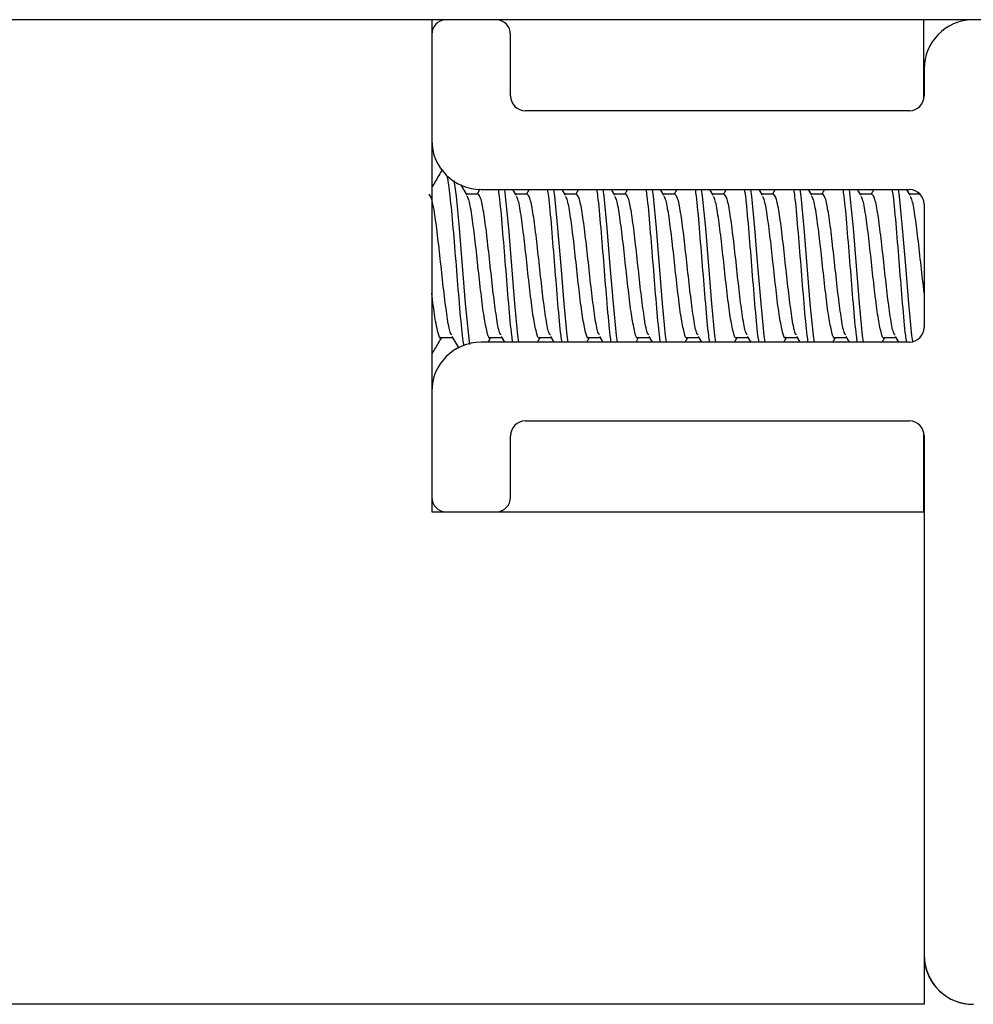
# Model space of a CAD drawing. Extents: x -264 to 1708, y -15 to 1162.
# Drawn here: x 835 to 839, y 972 to 976 of the extents above; entities that cross this region are included whole.
import ezdxf

# ---------------------------------------------------------------- set-up
doc = ezdxf.new("R2010")
doc.units = 0
doc.header["$MEASUREMENT"] = 0
doc.layers.get('0').update_dxf_attribs({"lineweight": 0})

msp = doc.modelspace()

# ---------------------------------------------------------------- linework, layer by layer
at = {"color": 18, "lineweight": 25, "true_color": 0x000000}
for p, q in [((851.6302, 975.8666), (834.243, 975.8666)), ((836.9597, 975.8666), (836.9597, 973.6933)), ((839.1323, 975.5192), (839.1323, 975.8666)), ((836.9597, 975.8015), (836.9597, 975.3342)), ((837.3075, 975.5298), (837.3075, 975.8015)), ((839.1331, 975.6493), (839.1331, 975.5298)), ((839.0679, 975.4646), (837.3727, 975.4646)), ((837.1153, 975.0917), (837.088, 975.1383)), ((837.1725, 975.1177), (837.1604, 975.097)), ((837.1771, 975.1168), (839.0679, 975.1168)), ((837.3326, 975.0917), (837.3179, 975.1168)), ((837.3894, 975.1168), (837.3777, 975.097)), ((837.55, 975.0917), (837.5353, 975.1168)), ((837.6067, 975.1168), (837.5951, 975.097)), ((837.7673, 975.0917), (837.7526, 975.1168)), ((837.8241, 975.1168), (837.8124, 975.097)), ((837.9847, 975.0917), (837.97, 975.1168)), ((838.0414, 975.1168), (838.0298, 975.097)), ((838.202, 975.0917), (838.1873, 975.1168)), ((838.2587, 975.1168), (838.2471, 975.097)), ((838.4193, 975.0917), (838.4046, 975.1168)), ((838.4761, 975.1168), (838.4644, 975.097)), ((838.6367, 975.0917), (838.622, 975.1168)), ((838.6934, 975.1168), (838.6818, 975.097)), ((838.854, 975.0917), (838.8393, 975.1168)), ((838.9108, 975.1168), (838.8991, 975.097)), ((839.0714, 975.0917), (839.0567, 975.1168)), ((837.1635, 975.097), (837.1122, 975.097)), ((837.3808, 975.097), (837.3296, 975.097)), ((837.5982, 975.097), (837.5469, 975.097)), ((837.8155, 975.097), (837.7642, 975.097)), ((838.0328, 975.097), (837.9816, 975.097)), ((838.2502, 975.097), (838.1989, 975.097)), ((838.4675, 975.097), (838.4163, 975.097)), ((838.6849, 975.097), (838.6336, 975.097)), ((838.9022, 975.097), (838.8509, 975.097)), ((839.1143, 975.097), (839.0683, 975.097)), ((839.1331, 975.0516), (839.1331, 974.5083)), ((837.0005, 974.4629), (837.0517, 974.4629)), ((837.0484, 974.4686), (837.0788, 974.4166)), ((837.2091, 974.4431), (837.2208, 974.4629)), ((837.2178, 974.4629), (837.269, 974.4629)), ((837.2657, 974.4686), (837.2807, 974.4431)), ((837.4265, 974.4431), (837.4381, 974.4629)), ((837.4352, 974.4629), (837.4864, 974.4629)), ((837.4831, 974.4686), (837.498, 974.4431)), ((837.6438, 974.4431), (837.6555, 974.4629)), ((837.6525, 974.4629), (837.7037, 974.4629)), ((837.7004, 974.4686), (837.7154, 974.4431)), ((837.8612, 974.4431), (837.8728, 974.4629)), ((837.8698, 974.4629), (837.9211, 974.4629)), ((837.9177, 974.4686), (837.9327, 974.4431)), ((838.0785, 974.4431), (838.0902, 974.4629)), ((838.0872, 974.4629), (838.1384, 974.4629)), ((838.1351, 974.4686), (838.15, 974.4431)), ((838.2958, 974.4431), (838.3075, 974.4629)), ((838.3045, 974.4629), (838.3557, 974.4629)), ((838.3524, 974.4686), (838.3674, 974.4431)), ((838.5132, 974.4431), (838.5249, 974.4629)), ((838.5219, 974.4629), (838.5731, 974.4629)), ((838.5698, 974.4686), (838.5847, 974.4431)), ((838.7305, 974.4431), (838.7422, 974.4629)), ((838.7392, 974.4629), (838.7904, 974.4629)), ((838.7871, 974.4686), (838.8021, 974.4431)), ((838.9479, 974.4431), (838.9595, 974.4629)), ((838.9565, 974.4629), (839.0078, 974.4629)), ((839.0044, 974.4686), (839.0194, 974.4431)), ((839.0679, 974.4431), (837.1771, 974.4431)), ((836.9597, 974.2257), (836.9597, 973.7585)), ((837.3727, 974.0953), (839.0679, 974.0953)), ((837.3075, 973.7585), (837.3075, 974.0301)), ((839.1323, 973.6933), (839.1323, 974.0407)), ((839.1331, 974.0301), (839.1331, 971.7372)), ((836.9597, 973.6933), (839.1331, 973.6933)), ((837.0249, 973.6933), (837.2423, 973.6933)), ((839.1331, 973.6933), (839.1331, 971.5199)), ((839.1331, 971.5199), (834.7863, 971.5199))]:
    msp.add_line(p, q, dxfattribs=at)
for points in [[(837.1284, 974.4332), (837.1227, 974.4726), (837.1091, 974.6136), (837.0956, 974.78), (837.082, 974.9463), (837.0684, 975.0873), (837.0684, 975.0873), (837.0583, 975.1573)], [(837.3443, 974.4431), (837.3401, 974.4726), (837.3265, 974.6136), (837.3129, 974.78), (837.2993, 974.9463), (837.2857, 975.0873), (837.2857, 975.0873), (837.2815, 975.1168)], [(837.5617, 974.4431), (837.5574, 974.4726), (837.5438, 974.6136), (837.5302, 974.78), (837.5166, 974.9463), (837.5031, 975.0873), (837.5031, 975.0873), (837.4988, 975.1168)], [(837.779, 974.4431), (837.7747, 974.4726), (837.7612, 974.6136), (837.7476, 974.78), (837.734, 974.9463), (837.7204, 975.0873), (837.7204, 975.0873), (837.7162, 975.1168)], [(837.9963, 974.4431), (837.9921, 974.4726), (837.9785, 974.6136), (837.9649, 974.78), (837.9513, 974.9463), (837.9377, 975.0873), (837.9377, 975.0873), (837.9335, 975.1168)], [(838.2137, 974.4431), (838.2094, 974.4726), (838.1958, 974.6136), (838.1823, 974.78), (838.1687, 974.9463), (838.1551, 975.0873), (838.1551, 975.0873), (838.1508, 975.1168)], [(838.431, 974.4431), (838.4268, 974.4726), (838.4132, 974.6136), (838.3996, 974.78), (838.386, 974.9463), (838.3724, 975.0873), (838.3724, 975.0873), (838.3682, 975.1168)], [(838.6484, 974.4431), (838.6441, 974.4726), (838.6305, 974.6136), (838.6169, 974.78), (838.6033, 974.9463), (838.5898, 975.0873), (838.5898, 975.0873), (838.5855, 975.1168)], [(838.8657, 974.4431), (838.8614, 974.4726), (838.8479, 974.6136), (838.8343, 974.78), (838.8207, 974.9463), (838.8071, 975.0873), (838.8071, 975.0873), (838.8029, 975.1168)], [(839.0826, 974.4461), (839.0788, 974.4726), (839.0652, 974.6136), (839.0516, 974.78), (839.038, 974.9463), (839.0244, 975.0873), (839.0244, 975.0873), (839.0202, 975.1168)]]:
    msp.add_lwpolyline(points, dxfattribs=at)
for points in [[(837.0219, 975.8666), (836.9871, 975.865), (836.9597, 975.8363), (836.9597, 975.8015)], [(837.3075, 975.8015), (837.3075, 975.8363), (837.2801, 975.865), (837.2453, 975.8666)], [(839.3449, 975.8666), (839.2271, 975.8636), (839.1331, 975.7672), (839.1331, 975.6493)], [(837.3075, 975.5298), (837.3075, 975.4938), (837.3366, 975.4646), (837.3727, 975.4646)], [(839.0679, 975.4646), (839.1039, 975.4646), (839.1331, 975.4938), (839.1331, 975.5298)], [(836.9597, 975.3342), (836.9597, 975.2141), (837.057, 975.1168), (837.1771, 975.1168)], [(839.1331, 975.0516), (839.1331, 975.0876), (839.1039, 975.1168), (839.0679, 975.1168)], [(839.0679, 974.4431), (839.1039, 974.4431), (839.1331, 974.4723), (839.1331, 974.5083)], [(837.1771, 974.4431), (837.057, 974.4431), (836.9597, 974.3458), (836.9597, 974.2257)], [(837.3727, 974.0953), (837.3366, 974.0953), (837.3075, 974.0661), (837.3075, 974.0301)], [(839.1331, 974.0301), (839.1331, 974.0661), (839.1039, 974.0953), (839.0679, 974.0953)], [(836.9597, 973.7585), (836.9597, 973.7224), (836.9889, 973.6933), (837.0249, 973.6933)], [(837.2423, 973.6933), (837.2783, 973.6933), (837.3075, 973.7224), (837.3075, 973.7585)], [(839.1331, 971.7372), (839.1331, 971.6172), (839.2304, 971.5199), (839.3505, 971.5199)], [(839.1331, 971.7179), (839.1431, 971.6058), (839.2371, 971.5199), (839.3496, 971.5199)]]:
    msp.add_open_spline(points, degree=3, dxfattribs=at)
for points, knots in [([(837.0068, 975.2059), (836.9963, 975.188), (836.9859, 975.1701), (836.9754, 975.1521), (836.9702, 975.1432), (836.9649, 975.1343), (836.9597, 975.1254)], [0, 0, 0, 0, 1, 1, 1, 2, 2, 2, 2]), ([(837.102, 974.4278), (837.0999, 974.4416), (837.0977, 974.4554), (837.0956, 974.4726), (837.091, 974.5088), (837.0865, 974.5599), (837.082, 974.6136), (837.0774, 974.6673), (837.0729, 974.7235), (837.0684, 974.78), (837.0639, 974.8364), (837.0593, 974.8932), (837.0548, 974.9463), (837.0503, 974.9994), (837.0457, 975.0489), (837.0412, 975.0873), (837.0369, 975.1236), (837.0327, 975.15), (837.0284, 975.1764)], [0, 0, 0, 0, 1, 1, 1, 2, 2, 2, 3, 3, 3, 4, 4, 4, 5, 5, 5, 6, 6, 6, 6]), ([(837.3171, 974.4431), (837.3157, 974.4524), (837.3143, 974.4616), (837.3129, 974.4726), (837.3084, 974.5076), (837.3038, 974.5595), (837.2993, 974.6136), (837.2948, 974.6677), (837.2903, 974.7238), (837.2857, 974.78), (837.2812, 974.8361), (837.2767, 974.8922), (837.2721, 974.9463), (837.2676, 975.0004), (837.2631, 975.0524), (837.2586, 975.0873), (837.2571, 975.0983), (837.2557, 975.1076), (837.2543, 975.1168)], [0, 0, 0, 0, 1, 1, 1, 2, 2, 2, 3, 3, 3, 4, 4, 4, 5, 5, 5, 6, 6, 6, 6]), ([(837.5345, 974.4431), (837.5331, 974.4524), (837.5316, 974.4616), (837.5302, 974.4726), (837.5257, 974.5076), (837.5212, 974.5595), (837.5166, 974.6136), (837.5121, 974.6677), (837.5076, 974.7238), (837.5031, 974.78), (837.4985, 974.8361), (837.494, 974.8922), (837.4895, 974.9463), (837.485, 975.0004), (837.4804, 975.0524), (837.4759, 975.0873), (837.4745, 975.0983), (837.4731, 975.1076), (837.4716, 975.1168)], [0, 0, 0, 0, 1, 1, 1, 2, 2, 2, 3, 3, 3, 4, 4, 4, 5, 5, 5, 6, 6, 6, 6]), ([(837.7518, 974.4431), (837.7504, 974.4524), (837.749, 974.4616), (837.7476, 974.4726), (837.743, 974.5076), (837.7385, 974.5595), (837.734, 974.6136), (837.7295, 974.6677), (837.7249, 974.7238), (837.7204, 974.78), (837.7159, 974.8361), (837.7113, 974.8922), (837.7068, 974.9463), (837.7023, 975.0004), (837.6978, 975.0524), (837.6932, 975.0873), (837.6918, 975.0983), (837.6904, 975.1076), (837.689, 975.1168)], [0, 0, 0, 0, 1, 1, 1, 2, 2, 2, 3, 3, 3, 4, 4, 4, 5, 5, 5, 6, 6, 6, 6]), ([(837.9692, 974.4431), (837.9677, 974.4524), (837.9663, 974.4616), (837.9649, 974.4726), (837.9604, 974.5076), (837.9559, 974.5595), (837.9513, 974.6136), (837.9468, 974.6677), (837.9423, 974.7238), (837.9377, 974.78), (837.9332, 974.8361), (837.9287, 974.8922), (837.9242, 974.9463), (837.9196, 975.0004), (837.9151, 975.0524), (837.9106, 975.0873), (837.9092, 975.0983), (837.9077, 975.1076), (837.9063, 975.1168)], [0, 0, 0, 0, 1, 1, 1, 2, 2, 2, 3, 3, 3, 4, 4, 4, 5, 5, 5, 6, 6, 6, 6]), ([(838.1865, 974.4431), (838.1851, 974.4524), (838.1837, 974.4616), (838.1823, 974.4726), (838.1777, 974.5076), (838.1732, 974.5595), (838.1687, 974.6136), (838.1641, 974.6677), (838.1596, 974.7238), (838.1551, 974.78), (838.1506, 974.8361), (838.146, 974.8922), (838.1415, 974.9463), (838.137, 975.0004), (838.1324, 975.0524), (838.1279, 975.0873), (838.1265, 975.0983), (838.1251, 975.1076), (838.1237, 975.1168)], [0, 0, 0, 0, 1, 1, 1, 2, 2, 2, 3, 3, 3, 4, 4, 4, 5, 5, 5, 6, 6, 6, 6]), ([(838.4038, 974.4431), (838.4024, 974.4524), (838.401, 974.4616), (838.3996, 974.4726), (838.3951, 974.5076), (838.3905, 974.5595), (838.386, 974.6136), (838.3815, 974.6677), (838.377, 974.7238), (838.3724, 974.78), (838.3679, 974.8361), (838.3634, 974.8922), (838.3588, 974.9463), (838.3543, 975.0004), (838.3498, 975.0524), (838.3453, 975.0873), (838.3438, 975.0983), (838.3424, 975.1076), (838.341, 975.1168)], [0, 0, 0, 0, 1, 1, 1, 2, 2, 2, 3, 3, 3, 4, 4, 4, 5, 5, 5, 6, 6, 6, 6]), ([(838.6212, 974.4431), (838.6198, 974.4524), (838.6184, 974.4616), (838.6169, 974.4726), (838.6124, 974.5076), (838.6079, 974.5595), (838.6033, 974.6136), (838.5988, 974.6677), (838.5943, 974.7238), (838.5898, 974.78), (838.5852, 974.8361), (838.5807, 974.8922), (838.5762, 974.9463), (838.5717, 975.0004), (838.5671, 975.0524), (838.5626, 975.0873), (838.5612, 975.0983), (838.5598, 975.1076), (838.5583, 975.1168)], [0, 0, 0, 0, 1, 1, 1, 2, 2, 2, 3, 3, 3, 4, 4, 4, 5, 5, 5, 6, 6, 6, 6]), ([(838.8385, 974.4431), (838.8371, 974.4524), (838.8357, 974.4616), (838.8343, 974.4726), (838.8297, 974.5076), (838.8252, 974.5595), (838.8207, 974.6136), (838.8162, 974.6677), (838.8116, 974.7238), (838.8071, 974.78), (838.8026, 974.8361), (838.7981, 974.8922), (838.7935, 974.9463), (838.789, 975.0004), (838.7845, 975.0524), (838.7799, 975.0873), (838.7785, 975.0983), (838.7771, 975.1076), (838.7757, 975.1168)], [0, 0, 0, 0, 1, 1, 1, 2, 2, 2, 3, 3, 3, 4, 4, 4, 5, 5, 5, 6, 6, 6, 6]), ([(839.0559, 974.4431), (839.0545, 974.4524), (839.053, 974.4616), (839.0516, 974.4726), (839.0471, 974.5076), (839.0426, 974.5595), (839.038, 974.6136), (839.0335, 974.6677), (839.029, 974.7238), (839.0244, 974.78), (839.0199, 974.8361), (839.0154, 974.8922), (839.0109, 974.9463), (839.0063, 975.0004), (839.0018, 975.0524), (838.9973, 975.0873), (838.9959, 975.0983), (838.9944, 975.1076), (838.993, 975.1168)], [0, 0, 0, 0, 1, 1, 1, 2, 2, 2, 3, 3, 3, 4, 4, 4, 5, 5, 5, 6, 6, 6, 6]), ([(837.0486, 974.4739), (837.0461, 974.477), (837.0437, 974.4801), (837.0412, 974.487), (837.0367, 974.4998), (837.0322, 974.5256), (837.0276, 974.5558), (837.0231, 974.586), (837.0186, 974.6205), (837.014, 974.6586), (837.0095, 974.6967), (837.005, 974.7384), (837.0005, 974.78), (836.9959, 974.8215), (836.9914, 974.8631), (836.9869, 974.9013), (836.9824, 974.9395), (836.9778, 974.9745), (836.9733, 975.0041), (836.9688, 975.0338), (836.9642, 975.0583), (836.9597, 975.0729), (836.9552, 975.0875), (836.9507, 975.0922), (836.9461, 975.097)], [0, 0, 0, 0, 1, 1, 1, 2, 2, 2, 3, 3, 3, 4, 4, 4, 5, 5, 5, 6, 6, 6, 7, 7, 7, 8, 8, 8, 8]), ([(837.2178, 974.4629), (837.2178, 974.4629), (837.2178, 974.4629), (837.2178, 974.4629), (837.2133, 974.4549), (837.2087, 974.469), (837.2042, 974.487), (837.1997, 974.5051), (837.1952, 974.527), (837.1906, 974.5558), (837.1861, 974.5845), (837.1816, 974.6202), (837.1771, 974.6586), (837.1725, 974.6971), (837.168, 974.7384), (837.1635, 974.78), (837.1589, 974.8215), (837.1544, 974.8632), (837.1499, 974.9013), (837.1454, 974.9394), (837.1408, 974.974), (837.1363, 975.0041), (837.1318, 975.0343), (837.1272, 975.06), (837.1227, 975.0729), (837.1202, 975.0801), (837.1176, 975.0833), (837.115, 975.0865)], [0, 0, 0, 0, 1, 1, 1, 2, 2, 2, 3, 3, 3, 4, 4, 4, 5, 5, 5, 6, 6, 6, 7, 7, 7, 8, 8, 8, 9, 9, 9, 9]), ([(837.2659, 974.4739), (837.2635, 974.477), (837.261, 974.4801), (837.2586, 974.487), (837.254, 974.4998), (837.2495, 974.5256), (837.245, 974.5558), (837.2404, 974.586), (837.2359, 974.6205), (837.2314, 974.6586), (837.2269, 974.6967), (837.2223, 974.7384), (837.2178, 974.78), (837.2133, 974.8215), (837.2087, 974.8631), (837.2042, 974.9013), (837.1997, 974.9395), (837.1952, 974.9745), (837.1906, 975.0041), (837.1861, 975.0338), (837.1816, 975.0583), (837.1771, 975.0729), (837.1725, 975.0875), (837.168, 975.0922), (837.1635, 975.097)], [0, 0, 0, 0, 1, 1, 1, 2, 2, 2, 3, 3, 3, 4, 4, 4, 5, 5, 5, 6, 6, 6, 7, 7, 7, 8, 8, 8, 8]), ([(837.4352, 974.4629), (837.4352, 974.4629), (837.4352, 974.4629), (837.4351, 974.4629), (837.4306, 974.4549), (837.4261, 974.469), (837.4216, 974.487), (837.417, 974.5051), (837.4125, 974.527), (837.408, 974.5558), (837.4034, 974.5845), (837.3989, 974.6202), (837.3944, 974.6586), (837.3899, 974.6971), (837.3853, 974.7384), (837.3808, 974.78), (837.3763, 974.8215), (837.3718, 974.8632), (837.3672, 974.9013), (837.3627, 974.9394), (837.3582, 974.974), (837.3536, 975.0041), (837.3491, 975.0343), (837.3446, 975.06), (837.3401, 975.0729), (837.3375, 975.0801), (837.3349, 975.0833), (837.3324, 975.0865)], [0, 0, 0, 0, 1, 1, 1, 2, 2, 2, 3, 3, 3, 4, 4, 4, 5, 5, 5, 6, 6, 6, 7, 7, 7, 8, 8, 8, 9, 9, 9, 9]), ([(837.4833, 974.4739), (837.4808, 974.477), (837.4784, 974.4801), (837.4759, 974.487), (837.4714, 974.4998), (837.4668, 974.5256), (837.4623, 974.5558), (837.4578, 974.586), (837.4533, 974.6205), (837.4487, 974.6586), (837.4442, 974.6967), (837.4397, 974.7384), (837.4351, 974.78), (837.4306, 974.8215), (837.4261, 974.8631), (837.4216, 974.9013), (837.417, 974.9395), (837.4125, 974.9745), (837.408, 975.0041), (837.4034, 975.0338), (837.3989, 975.0583), (837.3944, 975.0729), (837.3899, 975.0875), (837.3853, 975.0922), (837.3808, 975.097)], [0, 0, 0, 0, 1, 1, 1, 2, 2, 2, 3, 3, 3, 4, 4, 4, 5, 5, 5, 6, 6, 6, 7, 7, 7, 8, 8, 8, 8]), ([(837.6525, 974.4629), (837.6525, 974.4629), (837.6525, 974.4629), (837.6525, 974.4629), (837.648, 974.4549), (837.6434, 974.469), (837.6389, 974.487), (837.6344, 974.5051), (837.6298, 974.527), (837.6253, 974.5558), (837.6208, 974.5845), (837.6163, 974.6202), (837.6117, 974.6586), (837.6072, 974.6971), (837.6027, 974.7384), (837.5982, 974.78), (837.5936, 974.8215), (837.5891, 974.8632), (837.5846, 974.9013), (837.58, 974.9394), (837.5755, 974.974), (837.571, 975.0041), (837.5665, 975.0343), (837.5619, 975.06), (837.5574, 975.0729), (837.5548, 975.0801), (837.5523, 975.0833), (837.5497, 975.0865)], [0, 0, 0, 0, 1, 1, 1, 2, 2, 2, 3, 3, 3, 4, 4, 4, 5, 5, 5, 6, 6, 6, 7, 7, 7, 8, 8, 8, 9, 9, 9, 9]), ([(837.7006, 974.4739), (837.6982, 974.477), (837.6957, 974.4801), (837.6932, 974.487), (837.6887, 974.4998), (837.6842, 974.5256), (837.6797, 974.5558), (837.6751, 974.586), (837.6706, 974.6205), (837.6661, 974.6586), (837.6615, 974.6967), (837.657, 974.7384), (837.6525, 974.78), (837.648, 974.8215), (837.6434, 974.8631), (837.6389, 974.9013), (837.6344, 974.9395), (837.6298, 974.9745), (837.6253, 975.0041), (837.6208, 975.0338), (837.6163, 975.0583), (837.6117, 975.0729), (837.6072, 975.0875), (837.6027, 975.0922), (837.5982, 975.097)], [0, 0, 0, 0, 1, 1, 1, 2, 2, 2, 3, 3, 3, 4, 4, 4, 5, 5, 5, 6, 6, 6, 7, 7, 7, 8, 8, 8, 8]), ([(837.8698, 974.4629), (837.8698, 974.4629), (837.8698, 974.4629), (837.8698, 974.4629), (837.8653, 974.4549), (837.8608, 974.469), (837.8562, 974.487), (837.8517, 974.5051), (837.8472, 974.527), (837.8427, 974.5558), (837.8381, 974.5845), (837.8336, 974.6202), (837.8291, 974.6586), (837.8245, 974.6971), (837.82, 974.7384), (837.8155, 974.78), (837.811, 974.8215), (837.8064, 974.8632), (837.8019, 974.9013), (837.7974, 974.9394), (837.7929, 974.974), (837.7883, 975.0041), (837.7838, 975.0343), (837.7793, 975.06), (837.7747, 975.0729), (837.7722, 975.0801), (837.7696, 975.0833), (837.7671, 975.0865)], [0, 0, 0, 0, 1, 1, 1, 2, 2, 2, 3, 3, 3, 4, 4, 4, 5, 5, 5, 6, 6, 6, 7, 7, 7, 8, 8, 8, 9, 9, 9, 9]), ([(837.918, 974.4739), (837.9155, 974.477), (837.913, 974.4801), (837.9106, 974.487), (837.906, 974.4998), (837.9015, 974.5256), (837.897, 974.5558), (837.8925, 974.586), (837.8879, 974.6205), (837.8834, 974.6586), (837.8789, 974.6967), (837.8744, 974.7384), (837.8698, 974.78), (837.8653, 974.8215), (837.8608, 974.8631), (837.8562, 974.9013), (837.8517, 974.9395), (837.8472, 974.9745), (837.8427, 975.0041), (837.8381, 975.0338), (837.8336, 975.0583), (837.8291, 975.0729), (837.8245, 975.0875), (837.82, 975.0922), (837.8155, 975.097)], [0, 0, 0, 0, 1, 1, 1, 2, 2, 2, 3, 3, 3, 4, 4, 4, 5, 5, 5, 6, 6, 6, 7, 7, 7, 8, 8, 8, 8]), ([(838.0872, 974.4629), (838.0872, 974.4629), (838.0872, 974.4629), (838.0872, 974.4629), (838.0826, 974.4549), (838.0781, 974.469), (838.0736, 974.487), (838.0691, 974.5051), (838.0645, 974.527), (838.06, 974.5558), (838.0555, 974.5845), (838.0509, 974.6202), (838.0464, 974.6586), (838.0419, 974.6971), (838.0374, 974.7384), (838.0328, 974.78), (838.0283, 974.8215), (838.0238, 974.8632), (838.0192, 974.9013), (838.0147, 974.9394), (838.0102, 974.974), (838.0057, 975.0041), (838.0011, 975.0343), (837.9966, 975.06), (837.9921, 975.0729), (837.9895, 975.0801), (837.987, 975.0833), (837.9844, 975.0865)], [0, 0, 0, 0, 1, 1, 1, 2, 2, 2, 3, 3, 3, 4, 4, 4, 5, 5, 5, 6, 6, 6, 7, 7, 7, 8, 8, 8, 9, 9, 9, 9]), ([(838.1353, 974.4739), (838.1328, 974.477), (838.1304, 974.4801), (838.1279, 974.487), (838.1234, 974.4998), (838.1189, 974.5256), (838.1143, 974.5558), (838.1098, 974.586), (838.1053, 974.6205), (838.1008, 974.6586), (838.0962, 974.6967), (838.0917, 974.7384), (838.0872, 974.78), (838.0826, 974.8215), (838.0781, 974.8631), (838.0736, 974.9013), (838.0691, 974.9395), (838.0645, 974.9745), (838.06, 975.0041), (838.0555, 975.0338), (838.0509, 975.0583), (838.0464, 975.0729), (838.0419, 975.0875), (838.0374, 975.0922), (838.0328, 975.097)], [0, 0, 0, 0, 1, 1, 1, 2, 2, 2, 3, 3, 3, 4, 4, 4, 5, 5, 5, 6, 6, 6, 7, 7, 7, 8, 8, 8, 8]), ([(838.3045, 974.4629), (838.3045, 974.4629), (838.3045, 974.4629), (838.3045, 974.4629), (838.3, 974.4549), (838.2955, 974.469), (838.2909, 974.487), (838.2864, 974.5051), (838.2819, 974.527), (838.2773, 974.5558), (838.2728, 974.5845), (838.2683, 974.6202), (838.2638, 974.6586), (838.2592, 974.6971), (838.2547, 974.7384), (838.2502, 974.78), (838.2456, 974.8215), (838.2411, 974.8632), (838.2366, 974.9013), (838.2321, 974.9394), (838.2275, 974.974), (838.223, 975.0041), (838.2185, 975.0343), (838.2139, 975.06), (838.2094, 975.0729), (838.2069, 975.0801), (838.2043, 975.0833), (838.2017, 975.0865)], [0, 0, 0, 0, 1, 1, 1, 2, 2, 2, 3, 3, 3, 4, 4, 4, 5, 5, 5, 6, 6, 6, 7, 7, 7, 8, 8, 8, 9, 9, 9, 9]), ([(838.3526, 974.4739), (838.3502, 974.477), (838.3477, 974.4801), (838.3453, 974.487), (838.3407, 974.4998), (838.3362, 974.5256), (838.3317, 974.5558), (838.3271, 974.586), (838.3226, 974.6205), (838.3181, 974.6586), (838.3136, 974.6967), (838.309, 974.7384), (838.3045, 974.78), (838.3, 974.8215), (838.2955, 974.8631), (838.2909, 974.9013), (838.2864, 974.9395), (838.2819, 974.9745), (838.2773, 975.0041), (838.2728, 975.0338), (838.2683, 975.0583), (838.2638, 975.0729), (838.2592, 975.0875), (838.2547, 975.0922), (838.2502, 975.097)], [0, 0, 0, 0, 1, 1, 1, 2, 2, 2, 3, 3, 3, 4, 4, 4, 5, 5, 5, 6, 6, 6, 7, 7, 7, 8, 8, 8, 8]), ([(838.5219, 974.4629), (838.5219, 974.4629), (838.5219, 974.4629), (838.5218, 974.4629), (838.5173, 974.4549), (838.5128, 974.469), (838.5083, 974.487), (838.5037, 974.5051), (838.4992, 974.527), (838.4947, 974.5558), (838.4902, 974.5845), (838.4856, 974.6202), (838.4811, 974.6586), (838.4766, 974.6971), (838.472, 974.7384), (838.4675, 974.78), (838.463, 974.8215), (838.4585, 974.8632), (838.4539, 974.9013), (838.4494, 974.9394), (838.4449, 974.974), (838.4403, 975.0041), (838.4358, 975.0343), (838.4313, 975.06), (838.4268, 975.0729), (838.4242, 975.0801), (838.4216, 975.0833), (838.4191, 975.0865)], [0, 0, 0, 0, 1, 1, 1, 2, 2, 2, 3, 3, 3, 4, 4, 4, 5, 5, 5, 6, 6, 6, 7, 7, 7, 8, 8, 8, 9, 9, 9, 9]), ([(838.57, 974.4739), (838.5675, 974.477), (838.5651, 974.4801), (838.5626, 974.487), (838.5581, 974.4998), (838.5535, 974.5256), (838.549, 974.5558), (838.5445, 974.586), (838.54, 974.6205), (838.5354, 974.6586), (838.5309, 974.6967), (838.5264, 974.7384), (838.5218, 974.78), (838.5173, 974.8215), (838.5128, 974.8631), (838.5083, 974.9013), (838.5037, 974.9395), (838.4992, 974.9745), (838.4947, 975.0041), (838.4902, 975.0338), (838.4856, 975.0583), (838.4811, 975.0729), (838.4766, 975.0875), (838.472, 975.0922), (838.4675, 975.097)], [0, 0, 0, 0, 1, 1, 1, 2, 2, 2, 3, 3, 3, 4, 4, 4, 5, 5, 5, 6, 6, 6, 7, 7, 7, 8, 8, 8, 8]), ([(838.7392, 974.4629), (838.7392, 974.4629), (838.7392, 974.4629), (838.7392, 974.4629), (838.7347, 974.4549), (838.7301, 974.469), (838.7256, 974.487), (838.7211, 974.5051), (838.7165, 974.527), (838.712, 974.5558), (838.7075, 974.5845), (838.703, 974.6202), (838.6984, 974.6586), (838.6939, 974.6971), (838.6894, 974.7384), (838.6849, 974.78), (838.6803, 974.8215), (838.6758, 974.8632), (838.6713, 974.9013), (838.6667, 974.9394), (838.6622, 974.974), (838.6577, 975.0041), (838.6532, 975.0343), (838.6486, 975.06), (838.6441, 975.0729), (838.6415, 975.0801), (838.639, 975.0833), (838.6364, 975.0865)], [0, 0, 0, 0, 1, 1, 1, 2, 2, 2, 3, 3, 3, 4, 4, 4, 5, 5, 5, 6, 6, 6, 7, 7, 7, 8, 8, 8, 9, 9, 9, 9]), ([(838.7873, 974.4739), (838.7849, 974.477), (838.7824, 974.4801), (838.7799, 974.487), (838.7754, 974.4998), (838.7709, 974.5256), (838.7664, 974.5558), (838.7618, 974.586), (838.7573, 974.6205), (838.7528, 974.6586), (838.7482, 974.6967), (838.7437, 974.7384), (838.7392, 974.78), (838.7347, 974.8215), (838.7301, 974.8631), (838.7256, 974.9013), (838.7211, 974.9395), (838.7165, 974.9745), (838.712, 975.0041), (838.7075, 975.0338), (838.703, 975.0583), (838.6984, 975.0729), (838.6939, 975.0875), (838.6894, 975.0922), (838.6849, 975.097)], [0, 0, 0, 0, 1, 1, 1, 2, 2, 2, 3, 3, 3, 4, 4, 4, 5, 5, 5, 6, 6, 6, 7, 7, 7, 8, 8, 8, 8]), ([(838.9565, 974.4629), (838.9565, 974.4629), (838.9565, 974.4629), (838.9565, 974.4629), (838.952, 974.4549), (838.9475, 974.469), (838.9429, 974.487), (838.9384, 974.5051), (838.9339, 974.527), (838.9294, 974.5558), (838.9248, 974.5845), (838.9203, 974.6202), (838.9158, 974.6586), (838.9112, 974.6971), (838.9067, 974.7384), (838.9022, 974.78), (838.8977, 974.8215), (838.8931, 974.8632), (838.8886, 974.9013), (838.8841, 974.9394), (838.8796, 974.974), (838.875, 975.0041), (838.8705, 975.0343), (838.866, 975.06), (838.8614, 975.0729), (838.8589, 975.0801), (838.8563, 975.0833), (838.8538, 975.0865)], [0, 0, 0, 0, 1, 1, 1, 2, 2, 2, 3, 3, 3, 4, 4, 4, 5, 5, 5, 6, 6, 6, 7, 7, 7, 8, 8, 8, 9, 9, 9, 9]), ([(839.0047, 974.4739), (839.0022, 974.477), (838.9997, 974.4801), (838.9973, 974.487), (838.9928, 974.4998), (838.9882, 974.5256), (838.9837, 974.5558), (838.9792, 974.586), (838.9746, 974.6205), (838.9701, 974.6586), (838.9656, 974.6967), (838.9611, 974.7384), (838.9565, 974.78), (838.952, 974.8215), (838.9475, 974.8631), (838.9429, 974.9013), (838.9384, 974.9395), (838.9339, 974.9745), (838.9294, 975.0041), (838.9248, 975.0338), (838.9203, 975.0583), (838.9158, 975.0729), (838.9113, 975.0875), (838.9067, 975.0922), (838.9022, 975.097)], [0, 0, 0, 0, 1, 1, 1, 2, 2, 2, 3, 3, 3, 4, 4, 4, 5, 5, 5, 6, 6, 6, 7, 7, 7, 8, 8, 8, 8]), ([(839.1331, 974.6586), (839.1286, 974.6988), (839.1241, 974.7389), (839.1195, 974.78), (839.115, 974.821), (839.1105, 974.863), (839.1059, 974.9013), (839.1014, 974.9395), (839.0969, 974.974), (839.0924, 975.0041), (839.0878, 975.0343), (839.0833, 975.06), (839.0788, 975.0729), (839.0762, 975.0802), (839.0737, 975.0833), (839.0711, 975.0865)], [0, 0, 0, 0, 1, 1, 1, 2, 2, 2, 3, 3, 3, 4, 4, 4, 5, 5, 5, 5]), ([(837.0005, 974.4629), (837.0005, 974.4629), (837.0005, 974.4629), (837.0005, 974.4629), (836.9959, 974.4549), (836.9914, 974.4691), (836.9869, 974.487), (836.9824, 974.505), (836.9778, 974.5266), (836.9733, 974.5558), (836.9688, 974.585), (836.9642, 974.6218), (836.9597, 974.6586)], [0, 0, 0, 0, 1, 1, 1, 2, 2, 2, 3, 3, 3, 4, 4, 4, 4]), ([(836.9597, 974.3884), (836.9643, 974.3962), (836.9688, 974.404), (836.9733, 974.4117), (836.9834, 974.4288), (836.9934, 974.4459), (837.0035, 974.4629)], [0, 0, 0, 0, 1, 1, 1, 2, 2, 2, 2])]:
    msp.add_open_spline(points, degree=3, knots=knots, dxfattribs=at)

doc.saveas('drawing.dxf')
